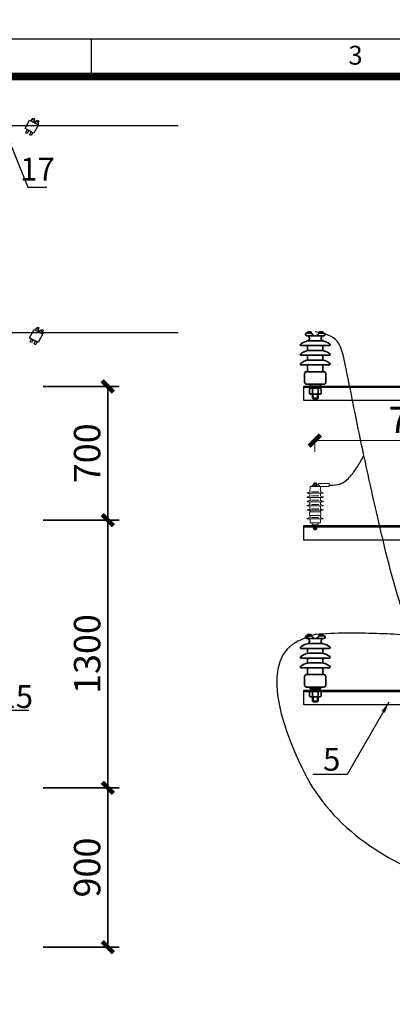
# Model space of a CAD drawing. Units: millimetres. Extents: x 253023 to 1395391, y 1795409 to 2682259.
# Drawn here: x 260150 to 260200, y 2679769 to 2679900 of the extents above; entities that cross this region are included whole.
import ezdxf
from ezdxf.enums import TextEntityAlignment as Align

# ---------------------------------------------------------------- set-up
doc = ezdxf.new("R2010")
doc.units = ezdxf.units.MM
for name, color, linetype, lineweight in [('Layer1', 7, 'Continuous', 20), ('标注', 7, 'Continuous', 9), ('标识', 7, 'Continuous', 25), ('设备', 7, 'Continuous', 35)]:
    doc.layers.add(name, color=color, linetype=linetype, lineweight=lineweight)
doc.layers.add('SX', color=3, linetype='Continuous')
doc.styles.add('2013dx', font='gbenor.shx', dxfattribs={"bigfont": 'gbcbig.shx'})
doc.styles.add('宋体', font='txt')
doc.styles.add('标尺字体', font='arial.ttf', dxfattribs={"width": 0.7})
doc.dimstyles.new('2013dx', dxfattribs={"dimtxt": 3.5, "dimasz": 1.5, "dimexe": 1.5, "dimexo": 2, "dimgap": 1, "dimtad": 1, "dimdec": 0, "dimlfac": 20, "dimzin": 0, "dimdsep": 46, "dimtxsty": '2013dx', "dimblk": 'ARCHTICK', "dimcen": 0.09, "dimclrd": 256, "dimclre": 256, "dimclrt": 256, "dimaunit": 1, "dimazin": 1, "dimtfac": 1, "dimtdec": 0, "dimtofl": 0, "dimtmove": 0, "dimatfit": 3, "dimfxl": 1.5, "dimtolj": 1, "dimtzin": 0, "dimlwd": -1, "dimlwe": -1, "dimarcsym": 0})
doc.dimstyles.new('红色 档距标注', dxfattribs={"dimtxt": 3.5, "dimasz": 0, "dimexe": 0.18, "dimexo": 0.0625, "dimgap": 2, "dimtad": 1, "dimdec": 0, "dimzin": 0, "dimdsep": 46, "dimtxsty": '宋体', "dimcen": 0, "dimse1": 1, "dimse2": 1, "dimsd1": 1, "dimsd2": 1, "dimclrt": 1, "dimaunit": 1, "dimadec": 3, "dimazin": 0, "dimtfac": 1, "dimtdec": 0, "dimtofl": 0, "dimtmove": 0, "dimatfit": 3, "dimfxl": 1, "dimtolj": 1, "dimtzin": 0, "dimarcsym": 0})

# ---------------------------------------------------------------- blocks, each defined once
blk = doc.blocks.new('_ArchTick')
at = {"color": 0, "linetype": 'ByBlock', "const_width": 0.4}
blk.add_lwpolyline([(-0.5, -0.5), (0.5, 0.5)], dxfattribs=at)
blk = doc.blocks.new('*D332')
at = {"layer": 'Defpoints', "color": 0, "transparency": 16777216}
for p in [(260189.36, 2679845.46), (260216.9, 2679845.46), (260216.9, 2679843.65)]:
    blk.add_point(p, dxfattribs=at)
at = {"layer": '标注', "transparency": 16777216}
for p, q in [((260189.36, 2679843.65), (260216.9, 2679843.65)), ((260189.36, 2679843.46), (260189.36, 2679842.15)), ((260216.9, 2679843.46), (260216.9, 2679842.15))]:
    blk.add_line(p, q, dxfattribs=at)
at = {"layer": '标注', "transparency": 16777216, "xscale": 1.5, "yscale": 1.5, "zscale": 1.5, "rotation": 180}
blk.add_blockref('_ArchTick', (260189.36, 2679843.65), dxfattribs=at)
at = {"layer": '标注', "transparency": 16777216, "xscale": 1.5, "yscale": 1.5, "zscale": 1.5}
blk.add_blockref('_ArchTick', (260216.9, 2679843.65), dxfattribs=at)
at = {"layer": '标注', "transparency": 16777216, "insert": (260203.13, 2679846.4), "char_height": 3.5, "attachment_point": 5, "style": '2013dx'}
blk.add_mtext('\\A1;710', dxfattribs=at)
blk = doc.blocks.new('避雷器')
at = {"color": 0, "lineweight": 13}
for p, q in [((-0.48, 5.09), (-1.71, 5.09)), ((-1.71, 5.09), (-1.71, 4.91)), ((-1.71, 4.91), (-1.71, 4.75)), ((-0.52, 4.91), (-0.52, 4.75)), ((-0.52, 4.91), (0.35, 4.91)), ((0.35, 4.91), (-0.36, 4.91)), ((0.35, 4.75), (0.35, 4.91)), ((-1.71, 4.75), (0.35, 4.75))]:
    blk.add_line(p, q, dxfattribs=at)
at = {"color": 0}
for p, q in [((0.19, 4.9), (-0.21, 4.9)), ((0.19, -0.21), (-0.21, -0.21))]:
    blk.add_line(p, q, dxfattribs=at)
at = {"color": 0, "lineweight": 13}
blk.add_open_spline([(-0.48, 5.09), (-0.45, 5.09), (-0.35, 5.05), (-0.36, 4.93), (-0.36, 4.91)], degree=3, knots=[0.0014518, 0.0014518, 0.0014518, 0.0014518, 0.3684135, 0.6847349, 0.6847349, 0.6847349, 0.6847349], dxfattribs=at)
at = {"layer": 'Layer1', "color": 0, "lineweight": 13}
for p, q in [((-0.21, 5.06), (-0.21, 4.9)), ((0.14, 5.08), (-0.16, 5.08)), ((-0.11, 5.06), (-0.11, 4.9)), ((0.09, 5.06), (0.09, 4.9)), ((0.19, 4.9), (0.19, 5.06)), ((-0.21, -0.38), (-0.21, -0.21)), ((0.14, -0.4), (-0.16, -0.4)), ((-0.11, -0.38), (-0.11, -0.21)), ((0.09, -0.38), (0.09, -0.21)), ((0.19, -0.21), (0.19, -0.38))]:
    blk.add_line(p, q, dxfattribs=at)
at = {"layer": 'Layer1', "color": 0, "lineweight": 13, "extrusion": (0, 0, -1)}
for centre, major_axis, start_param, end_param in [((-0.16, 5), (-0.0532, 0.0532), 0.05105, 1.519746), ((-0.01, 4.81), (-0.192, 0.192), 0.405422, 1.165375), ((0.14, 5), (-0.0532, 0.0532), 0.05105, 1.519746), ((-0.16, -0.32), (-0.0532, 0.0532), 3.192643, 4.661338), ((-0.01, -0.12), (0.192, 0.192), 1.976218, 2.736171), ((0.14, -0.32), (-0.0532, 0.0532), 3.192643, 4.661338)]:
    blk.add_ellipse(centre, major_axis=major_axis, ratio=1, start_param=start_param, end_param=end_param, dxfattribs=at)
at = {"layer": 'SX', "color": 0, "lineweight": 13}
for p, q in [((-0.12, 5.19), (0.1, 5.19)), ((-0.12, 5.08), (-0.12, 5.19)), ((0.1, 5.19), (0.1, 5.08)), ((-0.65, 4.08), (-0.96, 3.98)), ((-0.96, 3.93), (0.94, 3.93)), ((-0.7, 3.93), (0.54, 3.93)), ((-0.63, 4.73), (0.61, 4.73)), ((-0.63, 4.1), (-0.63, 4.73)), ((-0.63, 3.59), (-0.63, 3.93)), ((-0.44, 4.11), (0.42, 4.11)), ((-0.44, 3.59), (0.42, 3.59)), ((0.62, 4.1), (0.61, 4.73)), ((0.62, 3.59), (0.62, 3.93)), ((0.63, 4.08), (0.95, 3.98)), ((-0.65, 3.56), (-0.96, 3.47)), ((-0.96, 3.42), (0.94, 3.42)), ((-0.65, 3.04), (-0.96, 2.95)), ((-0.96, 2.9), (0.94, 2.9)), ((-0.65, 2.54), (-0.96, 2.45)), ((-0.96, 2.4), (0.94, 2.4)), ((-0.63, 3.07), (-0.63, 3.42)), ((-0.63, 2.57), (-0.63, 2.9)), ((-0.63, 2.03), (-0.63, 2.4)), ((-0.44, 3.07), (0.42, 3.07)), ((-0.44, 2.57), (0.42, 2.57)), ((0.61, 3.07), (0.61, 3.42)), ((0.62, 2.57), (0.62, 2.9)), ((0.62, 2.03), (0.62, 2.4)), ((0.63, 3.56), (0.95, 3.47)), ((0.63, 3.04), (0.95, 2.95)), ((0.63, 2.54), (0.95, 2.45)), ((-0.65, 2.01), (-0.96, 1.91)), ((-0.95, 1.87), (0.94, 1.87)), ((0.67, 1.67), (-0.69, 1.67)), ((-0.69, 1.67), (-0.69, 1.24)), ((-0.69, 1.24), (0.67, 1.24)), ((-0.64, 1.87), (-0.64, 1.67)), ((-0.64, 1.24), (-0.64, 1)), ((-0.47, 1.67), (0.61, 1.67)), ((-0.44, 2.04), (0.42, 2.04)), ((0.61, 1.87), (0.61, 1.67)), ((0.61, 1.24), (0.61, 1)), ((0.64, 2.01), (0.95, 1.91)), ((0.67, 1.24), (0.67, 1.67)), ((-0.65, 0.98), (-0.96, 0.88)), ((-0.96, 0.83), (0.94, 0.83)), ((-0.63, 0.83), (-0.63, 0.35)), ((0.59, 0.33), (-0.61, 0.33)), ((-0.44, 1), (0.42, 1)), ((-0.38, 0.13), (-0.38, 0.33)), ((-0.38, 0.13), (-0.26, 0)), ((-0.38, 0.12), (0.35, 0.12)), ((-0.01, 0), (-0.26, 0)), ((-0.02, 0), (0.23, 0)), ((0.35, 0.12), (0.23, 0)), ((0.35, 0.12), (0.35, 0.33)), ((0.61, 0.83), (0.61, 0.35)), ((0.63, 0.98), (0.95, 0.88)), ((-0.12, -0.51), (-0.12, -0.4)), ((0.1, -0.51), (-0.12, -0.51)), ((0.1, -0.4), (0.1, -0.51))]:
    blk.add_line(p, q, dxfattribs=at)
at = {"layer": 'SX', "color": 0, "lineweight": 13, "extrusion": (0, 0, -1)}
for centre, major_axis, start_param, end_param in [((-0.95, 3.96), (0.0182, 0.0182), 2.356194, 5.294458), ((-0.95, 3.96), (0.0194, 0.0194), -1.473644, -0.685755), ((-0.66, 4.11), (-0.0215, 0.0215), 2.489843, 3.58154), ((-0.66, 3.59), (0.0221, 0.0221), 0.938779, 2.00324), ((0.64, 4.1), (-0.0182, 0.0182), 4.221292, 5.497787), ((0.64, 3.59), (0.0182, 0.0182), 2.650496, 3.926991), ((0.93, 3.96), (0.0194, 0.0194), -0.885041, -0.097153), ((0.94, 3.96), (-0.0182, 0.0182), 0.988728, 3.926991), ((-0.95, 3.44), (0.0182, 0.0182), 2.356194, 5.294458), ((-0.95, 2.93), (0.0182, 0.0182), 2.356194, 5.294458), ((-0.95, 2.43), (0.0182, 0.0182), 2.356194, 5.294458), ((-0.95, 2.93), (0.0194, 0.0194), -1.473644, -0.685755), ((-0.95, 3.44), (0.0194, 0.0194), -1.473644, -0.685755), ((-0.95, 2.43), (0.0194, 0.0194), -1.473644, -0.685755), ((-0.66, 3.08), (-0.0244, 0.0244), 2.576158, 3.548873), ((-0.66, 2.57), (0.0215, 0.0215), 0.919046, 2.010744), ((0.64, 3.07), (0.0182, 0.0182), 2.650496, 3.926991), ((0.64, 2.57), (-0.0182, 0.0182), 4.221292, 5.497787), ((0.93, 3.44), (0.0194, 0.0194), -0.885041, -0.097153), ((0.93, 2.93), (0.0194, 0.0194), -0.885041, -0.097153), ((0.94, 3.44), (-0.0182, 0.0182), 0.988728, 3.926991), ((0.94, 2.93), (-0.0182, 0.0182), 0.988728, 3.926991), ((0.94, 2.43), (-0.0182, 0.0182), 0.988728, 3.926991), ((-0.95, 1.89), (0.0182, 0.0182), 2.356194, 5.294458), ((-0.95, 1.89), (-0.0194, 0.0194), 0.097153, 0.885041), ((-0.66, 2.03), (-0.0182, 0.0182), 2.356194, 3.632689), ((0.64, 2.03), (0.0182, 0.0182), 2.650496, 3.926991), ((0.94, 1.89), (-0.0182, 0.0182), 0.988728, 3.926991), ((-0.95, 0.86), (-0.0182, 0.0182), 3.926991, 6.865254), ((-0.66, 1), (0.0182, 0.0182), 0.785398, 2.061893), ((-0.61, 0.35), (0.0152, 0.0152), 2.356194, 3.926991), ((0.59, 0.35), (0.0152, 0.0152), 0.785398, 2.356194), ((0.64, 1), (0.0182, 0.0182), 2.650496, 3.926991), ((0.93, 0.86), (0.0194, 0.0194), -0.885041, -0.097153), ((0.94, 0.86), (0.0182, 0.0182), -0.582069, 2.356194)]:
    blk.add_ellipse(centre, major_axis=major_axis, ratio=1, start_param=start_param, end_param=end_param, dxfattribs=at)
blk = doc.blocks.new('支柱瓷瓶')
at = {"color": 0}
for p, q in [((-0.325, 4.644), (-0.743, 4.644)), ((0.743, 4.415), (-0.743, 4.415)), ((-0.345, 4.76), (-0.665, 4.76)), ((-0.665, 4.76), (-0.665, 4.644)), ((0.743, 4.644), (0.325, 4.644)), ((0.665, 4.76), (0.345, 4.76)), ((0.665, 4.76), (0.665, 4.644)), ((-1.275, 3.68), (-1.125, 3.781)), ((1.234, 3.545), (-1.234, 3.545)), ((-0.665, 3.545), (-0.665, 3.111)), ((0.509, 3.967), (-0.509, 3.967)), ((0.665, 3.545), (0.665, 3.111)), ((1.275, 3.68), (1.125, 3.781)), ((-1.275, 2.835), (-1.125, 2.936)), ((1.234, 2.7), (-1.234, 2.7)), ((-0.665, 2.7), (-0.665, 2.266)), ((0.509, 3.122), (-0.509, 3.122)), ((0.665, 2.7), (0.665, 2.266)), ((1.275, 2.835), (1.125, 2.936)), ((-1.275, 1.99), (-1.125, 2.091)), ((1.234, 1.855), (-1.234, 1.855)), ((-0.665, 1.855), (-0.665, 1.264)), ((0.509, 2.277), (-0.509, 2.277)), ((0.665, 1.855), (0.665, 1.264)), ((1.275, 1.99), (1.125, 2.091)), ((-0.929, 1.087), (-0.929, 0.343)), ((0.752, 1.264), (-0.752, 1.264)), ((0.929, 1.087), (0.929, 0.343)), ((0.752, 0.166), (-0.752, 0.166)), ((-0.456, 0.166), (-0.456, 0)), ((0.456, 0), (-0.456, 0)), ((0.456, 0.166), (0.456, 0)), ((-0.504, -0.275), (-0.504, -0.595)), ((0.412, -0.182), (-0.412, -0.182)), ((-0.345, -0.687), (-0.412, -0.687)), ((0.412, -0.687), (-0.345, -0.687)), ((-0.252, -0.595), (-0.252, -0.275)), ((-0.252, -0.595), (-0.252, -0.275)), ((-0.248, -0.687), (-0.248, -1.059)), ((-0.189, -0.687), (-0.189, -1.116)), ((0.16, -0.687), (-0.16, -0.687)), ((0.189, -0.687), (0.189, -1.116)), ((0.248, -0.687), (0.248, -1.059)), ((0.252, -0.595), (0.252, -0.275)), ((0.252, -0.595), (0.252, -0.275)), ((0.504, -0.275), (0.504, -0.595)), ((0.248, -1.059), (-0.248, -1.059)), ((-0.189, -1.116), (-0.248, -1.059)), ((0.189, -1.116), (-0.189, -1.116)), ((0.248, -1.059), (0.189, -1.116))]:
    blk.add_line(p, q, dxfattribs=at)
for centre, radius, start, end in [((-0.743, 4.529), 0.115, 90, 270), ((-0.743, 4.179), 0.236, 290.12367, 90), ((0, 4.76), 0.345, 180, 0), ((0.743, 4.179), 0.236, 90, 249.87633), ((0.743, 4.529), 0.115, 270, 90), ((-1.234, 3.619), 0.0739, 123.75957, 270), ((-0.509, 2.859), 1.108, 90, 123.75957), ((0.509, 2.859), 1.108, 56.24043, 90), ((1.234, 3.619), 0.0739, 270, 56.24043), ((-1.234, 2.774), 0.0739, 123.75957, 270), ((-0.509, 2.014), 1.108, 90, 123.75957), ((0.509, 2.014), 1.108, 56.24043, 90), ((1.234, 2.774), 0.0739, 270, 56.24043), ((-1.234, 1.929), 0.0739, 123.75957, 270), ((-0.509, 1.17), 1.108, 90, 123.75957), ((0.509, 1.17), 1.108, 56.24043, 90), ((1.234, 1.929), 0.0739, 270, 56.24043), ((-0.752, 1.087), 0.177, 90, 180), ((0.752, 1.087), 0.177, 0, 90), ((-0.752, 0.343), 0.177, 180, 270), ((0.752, 0.343), 0.177, 270, 0), ((-0.412, -0.275), 0.0923, 90, 180), ((-0.412, -0.595), 0.0923, 180, 270), ((-0.345, -0.275), 0.0923, 0, 90), ((-0.345, -0.595), 0.0923, 270, 0), ((-0.16, -0.275), 0.0923, 90, 180), ((-0.16, -0.595), 0.0923, 180, 270), ((0.16, -0.275), 0.0923, 0, 90), ((0.16, -0.595), 0.0923, 270, 0), ((0.345, -0.275), 0.0923, 90, 180), ((0.345, -0.595), 0.0923, 180, 270), ((0.412, -0.275), 0.0923, 0, 90), ((0.412, -0.595), 0.0923, 270, 0)]:
    blk.add_arc(centre, radius, start, end, dxfattribs=at)
blk = doc.blocks.new('*D335')
at = {"layer": 'Defpoints', "color": 0, "transparency": 16777216}
for p in [(260151.32, 2679833.09), (260161.91, 2679833.09), (260151.32, 2679797.56)]:
    blk.add_point(p, dxfattribs=at)
at = {"layer": '设备', "transparency": 16777216}
for p, q in [((260153.32, 2679833.09), (260163.41, 2679833.09)), ((260161.91, 2679797.56), (260161.91, 2679833.09)), ((260153.32, 2679797.56), (260163.41, 2679797.56))]:
    blk.add_line(p, q, dxfattribs=at)
at = {"layer": '设备', "transparency": 16777216, "xscale": 1.5, "yscale": 1.5, "zscale": 1.5}
for p, rotation in [((260161.91, 2679833.09), 90), ((260161.91, 2679797.56), 270)]:
    blk.add_blockref('_ArchTick', p, dxfattribs=dict(at, rotation=rotation))
at = {"layer": '设备', "transparency": 16777216, "insert": (260159.16, 2679815.32), "char_height": 3.5, "attachment_point": 5, "rotation": 90, "style": '2013dx'}
blk.add_mtext('\\A1;1300', dxfattribs=at)
blk = doc.blocks.new('*D336')
at = {"layer": 'Defpoints', "color": 0, "transparency": 16777216}
for p in [(260151.32, 2679850.85), (260161.91, 2679850.85), (260151.32, 2679833.09)]:
    blk.add_point(p, dxfattribs=at)
at = {"layer": '设备', "transparency": 16777216}
for p, q in [((260153.32, 2679850.85), (260163.41, 2679850.85)), ((260161.91, 2679833.09), (260161.91, 2679850.85)), ((260153.32, 2679833.09), (260163.41, 2679833.09))]:
    blk.add_line(p, q, dxfattribs=at)
at = {"layer": '设备', "transparency": 16777216, "xscale": 1.5, "yscale": 1.5, "zscale": 1.5}
for p, rotation in [((260161.91, 2679850.85), 90), ((260161.91, 2679833.09), 270)]:
    blk.add_blockref('_ArchTick', p, dxfattribs=dict(at, rotation=rotation))
at = {"layer": '设备', "transparency": 16777216, "insert": (260159.16, 2679841.97), "char_height": 3.5, "attachment_point": 5, "rotation": 90, "style": '2013dx'}
blk.add_mtext('\\A1;700', dxfattribs=at)
blk = doc.blocks.new('*D338')
at = {"layer": 'Defpoints', "color": 0, "transparency": 16777216}
for p in [(260151.32, 2679797.56), (260151.32, 2679776.41), (260161.91, 2679776.41)]:
    blk.add_point(p, dxfattribs=at)
at = {"layer": '设备', "transparency": 16777216}
for p, q in [((260153.32, 2679797.56), (260163.41, 2679797.56)), ((260161.91, 2679797.56), (260161.91, 2679776.41)), ((260153.32, 2679776.41), (260163.41, 2679776.41))]:
    blk.add_line(p, q, dxfattribs=at)
at = {"layer": '设备', "transparency": 16777216, "xscale": 1.5, "yscale": 1.5, "zscale": 1.5}
for p, rotation in [((260161.91, 2679797.56), 90), ((260161.91, 2679776.41), 270)]:
    blk.add_blockref('_ArchTick', p, dxfattribs=dict(at, rotation=rotation))
at = {"layer": '设备', "transparency": 16777216, "insert": (260159.16, 2679786.98), "char_height": 3.5, "attachment_point": 5, "rotation": 90, "style": '2013dx'}
blk.add_mtext('\\A1;900', dxfattribs=at)
blk = doc.blocks.new('力矩线夹')
at = {"color": 7}
for points in [[(522737.89, 3265336.21), (522739.04, 3265335.61), (522738.46, 3265334.49), (522737.31, 3265335.09)], [(522738.05, 3265336.12), (522738.44, 3265335.92), (522738.55, 3265336.14), (522738.17, 3265336.34)], [(522738.38, 3265336.49), (522738.55, 3265336.4), (522738.45, 3265336.19), (522738.27, 3265336.28)], [(522738.59, 3265335.84), (522738.97, 3265335.64), (522739.09, 3265335.86), (522738.7, 3265336.06)], [(522738.91, 3265336.21), (522739.09, 3265336.12), (522738.98, 3265335.91), (522738.81, 3265336)], [(522737.58, 3265334.95), (522737.76, 3265334.86), (522737.55, 3265334.46), (522737.37, 3265334.55)], [(522738.11, 3265334.67), (522738.29, 3265334.58), (522738.08, 3265334.18), (522737.91, 3265334.27)]]:
    blk.add_lwpolyline(points, close=True, dxfattribs=at)
blk = doc.blocks.new('A3+0(420x297)0[TK_STYLE2]_5af2b438', base_point=(-415, -10))
at = {"color": 3, "linetype": 'Continuous'}
blk.add_line((-274.96, 282), (-274.96, 287), dxfattribs=at)
blk.add_lwpolyline([(-415, -10.08), (-415, 287), (5.12, 287), (5.12, -10.08)], close=True, dxfattribs=at)
blk.add_lwpolyline([(-389.99, -0.08, 1, 1, 0), (-389.99, 282, 1, 1, 0), (0.11, 282, 1, 1, 0), (0.11, -0.08, 1, 1, 0)], format="xyseb", close=True, dxfattribs=at)
at = {"color": 3, "insert": (-239.95, 284.5), "char_height": 2.5, "attachment_point": 5, "style": '标尺字体'}
blk.add_mtext('3', dxfattribs=at)
blk = doc.blocks.new('*D363')
at = {"layer": 'Defpoints', "color": 0, "transparency": 16777216}
for p in [(255633.35, 2681183.9), (1395391.28, 1795409.48), (1395391.32, 1795409.53)]:
    blk.add_point(p, dxfattribs=at)
at = {"color": 1, "transparency": 16777216, "insert": (825514.6, 2238299.63), "char_height": 3.5, "attachment_point": 5, "rotation": 322.1471, "style": '宋体'}
blk.add_mtext('\\A1;1443483m', dxfattribs=at)

msp = doc.modelspace()

# ---------------------------------------------------------------- linework, layer by layer
at = {"color": 7}
for p, q in [((260187.904, 2679850.881), (260247.106, 2679850.881)), ((260187.904, 2679848.968), (260187.904, 2679850.881)), ((260247.106, 2679848.968), (260187.904, 2679848.968)), ((260187.904, 2679832.363), (260247.106, 2679832.363)), ((260187.904, 2679830.451), (260187.904, 2679832.363)), ((260247.106, 2679830.451), (260187.904, 2679830.451))]:
    msp.add_line(p, q, dxfattribs=at)
for p, q in [((260187.904, 2679810.503), (260207.366, 2679810.503)), ((260187.904, 2679808.59), (260187.904, 2679810.503)), ((260206.382, 2679808.59), (260187.904, 2679808.59))]:
    msp.add_line(p, q)
at = {"color": 7, "const_width": 0.152}
for points in [[(260073.779, 2679885.459), (260171.271, 2679885.459)], [(260074.356, 2679857.983), (260171.271, 2679857.983)]]:
    msp.add_lwpolyline(points, dxfattribs=at)
at = {"color": 7}
for points in [[(260247.106, 2679850.699), (260187.904, 2679850.699)], [(260247.106, 2679832.181), (260187.904, 2679832.181)]]:
    msp.add_lwpolyline(points, dxfattribs=at)
msp.add_lwpolyline([(260207.366, 2679810.321), (260187.904, 2679810.321)])
for points in [[(260208.123, 2679804.136), (260201.036, 2679820.926), (260197.662, 2679833.633), (260195.72, 2679842.407), (260193.35, 2679853.966), (260192.088, 2679857.085), (260189.422, 2679858.106)], [(260189.422, 2679817.908), (260186.438, 2679816.617), (260188.264, 2679799.034), (260188.674, 2679798.284), (260197.315, 2679789.446), (260204.852, 2679785.433)], [(260208.123, 2679812.325), (260206.468, 2679815.175), (260204.526, 2679816.759), (260197.55, 2679818.037), (260193.506, 2679818.107), (260189.422, 2679817.908)]]:
    msp.add_spline(points, degree=3)
msp.add_open_spline([(260191.287, 2679837.751), (260191.836, 2679837.758), (260193.004, 2679837.773), (260194.199, 2679839.009), (260195.131, 2679840.317), (260195.614, 2679841.225), (260195.867, 2679841.719)], degree=3, knots=[0, 0, 0, 0, 1.0464304, 2.2262462, 3.1666637, 4.2571418, 4.2571418, 4.2571418, 4.2571418])

# ---------------------------------------------------------------- block references
msp.add_blockref('A3+0(420x297)0[TK_STYLE2]_5af2b438', (260019.708, 2679599.99))
at = {"color": 1, "lineweight": 0}
for p in [(-262586.348, -585450.023), (-262585.773, -585477.792)]:
    msp.add_blockref('力矩线夹', p, dxfattribs=at)
at = {"layer": '设备'}
for name, p, xscale, yscale, zscale in [('支柱瓷瓶', (260189.422, 2679850.881), 1.517999999923632, 1.517999999923632, 1.517999999923632), ('避雷器', (260189.404, 2679832.359), -1.098626217339188, 1.098626217339188, 1.098626217336595), ('支柱瓷瓶', (260189.422, 2679810.683), 1.517999999923632, 1.517999999923632, 1.517999999923632)]:
    msp.add_blockref(name, p, dxfattribs=dict(at, xscale=xscale, yscale=yscale, zscale=zscale))

# ---------------------------------------------------------------- texts
at = {"layer": '标识', "color": 7, "style": '2013dx'}
for s, p in [('17', (260152.567, 2679879.301)), ('15', (260149.702, 2679809.283)), ('5', (260191.601, 2679800.953))]:
    msp.add_text(s, height=3.036, dxfattribs=at).set_placement(p, align=Align.MIDDLE)

# ---------------------------------------------------------------- dimensions: what is measured, and where the dimension line sits
dim = msp.add_aligned_dim(p1=(255633.35, 2681183.903), p2=(1395391.317, 1795409.527), distance=-0.062, dimstyle='红色 档距标注', override={"dimpost": 'm', "dimfxl": 1.5, "dimarcsym": 1})
dim.commit()
dim.dimension.update_dxf_attribs({"geometry": '*D363', "text_midpoint": (825514.597, 2238299.627)})
at = {"layer": '标注', "color": 7}
dim = msp.add_linear_dim(base=(260216.895, 2679843.649), p1=(260189.364, 2679845.459), p2=(260216.895, 2679845.459), text='710', dimstyle='2013dx', dxfattribs=at)
dim.commit()
dim.dimension.update_dxf_attribs({"geometry": '*D332', "text_midpoint": (260203.13, 2679846.399)})
at = {"layer": '设备'}
dim = msp.add_linear_dim(base=(260161.911, 2679850.85), p1=(260151.317, 2679833.089), p2=(260151.317, 2679850.85), angle=90, text='700', dimstyle='2013dx', override={"dimtad": 3}, dxfattribs=at)
dim.commit()
dim.dimension.update_dxf_attribs({"geometry": '*D336', "text_midpoint": (260159.161, 2679841.97)})
for base, p2, text, picture, middle in [((260161.911, 2679833.089), (260151.317, 2679833.089), '1300', '*D335', (260159.161, 2679815.323)), ((260161.911, 2679776.406), (260151.317, 2679776.406), '900', '*D338', (260159.161, 2679786.981))]:
    dim = msp.add_linear_dim(base=base, p1=(260151.317, 2679797.556), p2=p2, angle=90, text=text, dimstyle='2013dx', dxfattribs=at)
    dim.commit()
    dim.dimension.update_dxf_attribs({"geometry": picture, "text_midpoint": middle})

# ---------------------------------------------------------------- leaders
at = {"layer": '标识', "color": 7}
for points in [[(260148.48, 2679884.328), (260151.288, 2679877.289), (260153.8, 2679877.289)], [(260143.552, 2679810.569), (260147.836, 2679807.889), (260151.434, 2679807.889)], [(260199.188, 2679808.941), (260193.64, 2679799.314), (260189.082, 2679799.314)]]:
    msp.add_leader(points, dimstyle='2013dx', dxfattribs=at)

doc.saveas('drawing.dxf')
